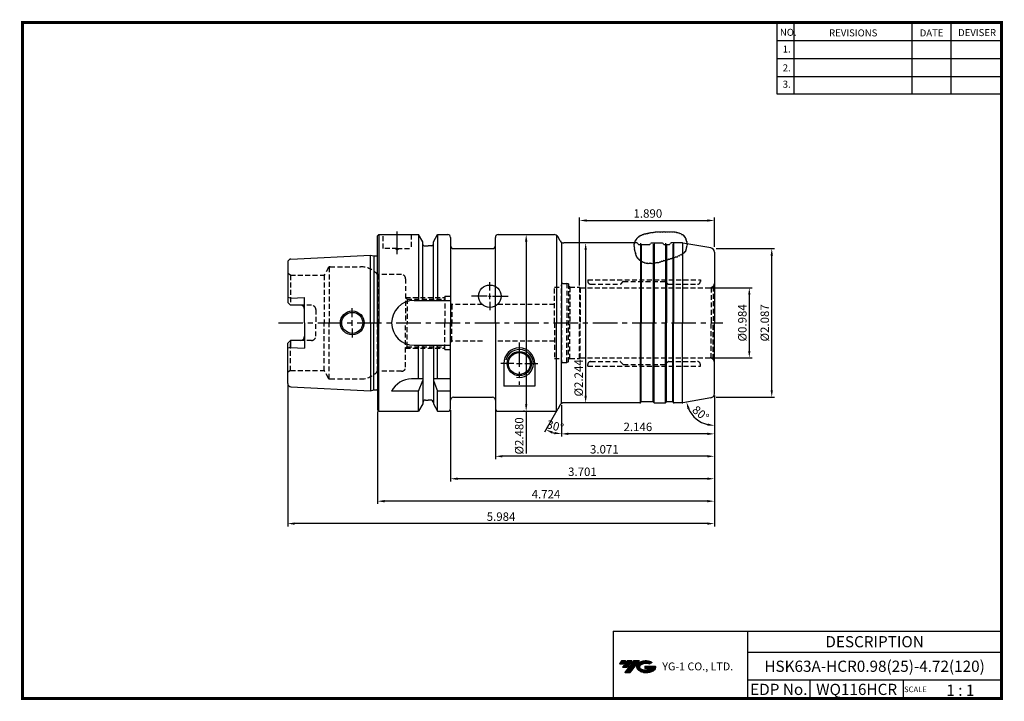
# Model space of a CAD drawing. Extents: x -1 to 350, y 0 to 243.
import ezdxf
from ezdxf.enums import TextEntityAlignment as Align

# ---------------------------------------------------------------- set-up
doc = ezdxf.new("R2010")
doc.units = 0
doc.header["$LTSCALE"] = 7
doc.header["$MEASUREMENT"] = 0
doc.linetypes.add('CENTER', pattern=[2, 1.25, -0.25, 0.25, -0.25])
doc.linetypes.add('HIDDEN', pattern=[0.375, 0.25, -0.125])
doc.layers.get('0').update_dxf_attribs({"linetype": 'CONTINUOUS'})
doc.layers.get('DEFPOINTS').update_dxf_attribs({"linetype": 'CONTINUOUS'})
for name, color, linetype in [('CT', 2, 'CENTER'), ('가는선', 1, 'CONTINUOUS'), ('히든선', 3, 'HIDDEN')]:
    doc.layers.add(name, color=color, linetype=linetype)
doc.styles.get("Standard").update_dxf_attribs({"font": 'ISOCP', "height": 3, "bigfont": 'WHGTXT.SHX'})
doc.dimstyles.new('ISO-25$0', dxfattribs={"dimtxt": 3, "dimasz": 2.5, "dimexe": 1.25, "dimexo": 0.625, "dimtad": 1, "dimlfac": 25.4, "dimdsep": 46, "dimtxsty": 'STANDARD', "dimcen": 2.5, "dimclrd": 2, "dimclre": 2, "dimclrt": 3, "dimadec": 0, "dimazin": 0, "dimtfac": 1, "dimtmove": 0, "dimatfit": 3, "dimfxl": 1, "dimtvp": 1, "dimtolj": 1, "dimtzin": 0, "dimarcsym": 0})
doc.dimstyles.new('ISO-25$2', dxfattribs={"dimtxt": 2.5, "dimasz": 2.5, "dimexe": 1.25, "dimexo": 0.625, "dimtad": 1, "dimtih": 1, "dimlfac": 25.4, "dimdsep": 46, "dimtxsty": 'STANDARD', "dimcen": 2.5, "dimclrd": 2, "dimclre": 2, "dimadec": 0, "dimazin": 0, "dimtfac": 1, "dimtmove": 0, "dimatfit": 3, "dimfxl": 1, "dimtvp": 1, "dimtolj": 1, "dimtzin": 0, "dimarcsym": 0})

# ---------------------------------------------------------------- blocks, each defined once
blk = doc.blocks.new('*D82')
at = {"color": 2, "linetype": 'Continuous', "lineweight": -2}
for p, q in [((247, 108.57), (247, 93.85)), ((192.5, 105.03), (192.5, 93.85)), ((244.5, 94.85), (195, 94.85))]:
    blk.add_line(p, q, dxfattribs=at)
at = {"color": 2, "linetype": 'Continuous'}
for points in [[(195, 95.27), (195, 94.43), (192.5, 94.85)], [(244.5, 95.27), (244.5, 94.43), (247, 94.85)]]:
    blk.add_solid(points, dxfattribs=at)
at = {"layer": 'DEFPOINTS', "color": 0, "linetype": 'Continuous'}
for p in [(247, 109.17), (192.5, 105.63), (192.5, 94.85)]:
    blk.add_point(p, dxfattribs=at)
at = {"color": 3, "linetype": 'Continuous', "insert": (219.75, 96.95), "char_height": 3, "attachment_point": 5}
blk.add_mtext('2.146', dxfattribs=at)
blk = doc.blocks.new('*D85')
at = {"color": 2, "linetype": 'Continuous', "lineweight": -2}
for p, q in [((247, 108.57), (247, 85.85)), ((169, 103.31), (169, 85.85)), ((244.5, 86.85), (171.5, 86.85))]:
    blk.add_line(p, q, dxfattribs=at)
at = {"color": 2, "linetype": 'Continuous'}
for points in [[(171.5, 87.27), (171.5, 86.43), (169, 86.85)], [(244.5, 87.27), (244.5, 86.43), (247, 86.85)]]:
    blk.add_solid(points, dxfattribs=at)
at = {"layer": 'DEFPOINTS', "color": 0, "linetype": 'Continuous'}
for p in [(247, 109.17), (169, 103.91), (169, 86.85)]:
    blk.add_point(p, dxfattribs=at)
at = {"color": 3, "linetype": 'Continuous', "insert": (207.79, 88.95), "char_height": 3, "attachment_point": 5}
blk.add_mtext('3.071', dxfattribs=at)
blk = doc.blocks.new('*D86')
at = {"color": 2, "linetype": 'Continuous', "lineweight": -2}
for p, q in [((247, 108.57), (247, 77.85)), ((153, 103.31), (153, 77.85)), ((244.5, 78.85), (155.5, 78.85))]:
    blk.add_line(p, q, dxfattribs=at)
at = {"color": 2, "linetype": 'Continuous'}
for points in [[(155.5, 79.27), (155.5, 78.43), (153, 78.85)], [(244.5, 79.27), (244.5, 78.43), (247, 78.85)]]:
    blk.add_solid(points, dxfattribs=at)
at = {"layer": 'DEFPOINTS', "color": 0, "linetype": 'Continuous'}
for p in [(247, 109.17), (153, 103.91), (153, 78.85)]:
    blk.add_point(p, dxfattribs=at)
at = {"color": 3, "linetype": 'Continuous', "insert": (200, 80.95), "char_height": 3, "attachment_point": 5}
blk.add_mtext('3.701', dxfattribs=at)
blk = doc.blocks.new('*D87')
at = {"color": 2, "linetype": 'Continuous', "lineweight": -2}
for p, q in [((247, 108.57), (247, 69.85)), ((127, 102.81), (127, 69.85)), ((244.5, 70.85), (129.5, 70.85))]:
    blk.add_line(p, q, dxfattribs=at)
at = {"color": 2, "linetype": 'Continuous'}
for points in [[(129.5, 71.27), (129.5, 70.43), (127, 70.85)], [(244.5, 71.27), (244.5, 70.43), (247, 70.85)]]:
    blk.add_solid(points, dxfattribs=at)
at = {"layer": 'DEFPOINTS', "color": 0, "linetype": 'Continuous'}
for p in [(247, 109.17), (127, 103.41), (127, 70.85)]:
    blk.add_point(p, dxfattribs=at)
at = {"color": 3, "linetype": 'Continuous', "insert": (187, 72.95), "char_height": 3, "attachment_point": 5}
blk.add_mtext('4.724', dxfattribs=at)
blk = doc.blocks.new('*D88')
at = {"color": 2, "linetype": 'Continuous', "lineweight": -2}
for p, q in [((95, 112.23), (95, 61.85)), ((247, 108.57), (247, 61.85)), ((244.5, 62.85), (97.5, 62.85))]:
    blk.add_line(p, q, dxfattribs=at)
at = {"color": 2, "linetype": 'Continuous'}
for points in [[(97.5, 63.27), (97.5, 62.43), (95, 62.85)], [(244.5, 63.27), (244.5, 62.43), (247, 62.85)]]:
    blk.add_solid(points, dxfattribs=at)
at = {"layer": 'DEFPOINTS', "color": 0, "linetype": 'Continuous'}
for p in [(95, 112.83), (247, 109.17), (95, 62.85)]:
    blk.add_point(p, dxfattribs=at)
at = {"color": 3, "linetype": 'Continuous', "insert": (171, 64.95), "char_height": 3, "attachment_point": 5}
blk.add_mtext('5.984', dxfattribs=at)
blk = doc.blocks.new('*D89')
at = {"color": 2, "linetype": 'ByBlock', "lineweight": -2}
for p, q in [((246.1, 146.91), (260.45, 146.91)), ((259.45, 144.41), (259.45, 124.41)), ((246.1, 121.91), (260.45, 121.91))]:
    blk.add_line(p, q, dxfattribs=at)
at = {"color": 2, "linetype": 'Continuous'}
for points in [[(259.03, 144.41), (259.86, 144.41), (259.45, 146.91)], [(259.03, 124.41), (259.86, 124.41), (259.45, 121.91)]]:
    blk.add_solid(points, dxfattribs=at)
at = {"layer": 'DEFPOINTS', "color": 0, "linetype": 'Continuous'}
for p in [(245.5, 146.91), (245.5, 121.91), (259.45, 121.91)]:
    blk.add_point(p, dxfattribs=at)
at = {"color": 3, "linetype": 'Continuous', "insert": (257.35, 134.41), "char_height": 3, "attachment_point": 5, "rotation": 90}
blk.add_mtext('%%c0.984', dxfattribs=at)
blk = doc.blocks.new('*D90')
at = {"color": 2, "linetype": 'ByBlock', "lineweight": -2}
for p, q in [((247.6, 160.91), (268.45, 160.91)), ((267.45, 110.41), (267.45, 158.41)), ((247.6, 107.91), (268.45, 107.91))]:
    blk.add_line(p, q, dxfattribs=at)
at = {"color": 2, "linetype": 'Continuous'}
for points in [[(267.03, 158.41), (267.86, 158.41), (267.45, 160.91)], [(267.03, 110.41), (267.86, 110.41), (267.45, 107.91)]]:
    blk.add_solid(points, dxfattribs=at)
at = {"layer": 'DEFPOINTS', "color": 0, "linetype": 'Continuous'}
for p in [(247, 160.91), (267.45, 160.91), (247, 107.91)]:
    blk.add_point(p, dxfattribs=at)
at = {"color": 3, "linetype": 'Continuous', "insert": (265.35, 134.41), "char_height": 3, "attachment_point": 5, "rotation": 90}
blk.add_mtext('%%c2.087', dxfattribs=at)
blk = doc.blocks.new('*D93')
at = {"color": 2, "linetype": 'ByBlock', "lineweight": -2}
for p, q in [((202.35, 162.91), (200.14, 162.91)), ((201.14, 160.41), (201.14, 108.41)), ((202.35, 105.91), (200.14, 105.91))]:
    blk.add_line(p, q, dxfattribs=at)
at = {"color": 2, "linetype": 'Continuous'}
for points in [[(200.73, 160.41), (201.56, 160.41), (201.14, 162.91)], [(200.73, 108.41), (201.56, 108.41), (201.14, 105.91)]]:
    blk.add_solid(points, dxfattribs=at)
at = {"layer": 'DEFPOINTS', "color": 0, "linetype": 'Continuous'}
for p in [(202.95, 162.91), (201.14, 105.91), (202.95, 105.91)]:
    blk.add_point(p, dxfattribs=at)
at = {"color": 3, "linetype": 'Continuous', "insert": (199.04, 114.8), "char_height": 3, "attachment_point": 5, "rotation": 90}
blk.add_mtext('%%c2.244', dxfattribs=at)
blk = doc.blocks.new('*D94')
at = {"color": 2, "linetype": 'ByBlock', "lineweight": -2}
for p, q in [((180.55, 165.91), (180.95, 165.91)), ((179.95, 163.41), (179.95, 105.41)), ((179.35, 102.91), (178.95, 102.91)), ((179.95, 102.91), (179.95, 87.8))]:
    blk.add_line(p, q, dxfattribs=at)
at = {"color": 2, "linetype": 'Continuous'}
for points in [[(179.54, 163.41), (180.37, 163.41), (179.95, 165.91)], [(179.54, 105.41), (180.37, 105.41), (179.95, 102.91)]]:
    blk.add_solid(points, dxfattribs=at)
at = {"layer": 'DEFPOINTS', "color": 0, "linetype": 'Continuous'}
for p in [(179.95, 165.91), (179.95, 102.91), (179.95, 102.91)]:
    blk.add_point(p, dxfattribs=at)
at = {"color": 3, "linetype": 'Continuous', "insert": (177.85, 94.11), "char_height": 3, "attachment_point": 5, "rotation": 90}
blk.add_mtext('%%c2.480', dxfattribs=at)
blk = doc.blocks.new('*D95')
at = {"color": 2, "linetype": 'Continuous', "lineweight": -2}
for p, q in [((199, 147.76), (199, 171.92)), ((247, 161.51), (247, 171.92)), ((201.5, 170.92), (244.5, 170.92))]:
    blk.add_line(p, q, dxfattribs=at)
at = {"color": 2, "linetype": 'Continuous'}
for points in [[(201.5, 171.33), (201.5, 170.5), (199, 170.92)], [(244.5, 171.33), (244.5, 170.5), (247, 170.92)]]:
    blk.add_solid(points, dxfattribs=at)
at = {"layer": 'DEFPOINTS', "color": 0, "linetype": 'Continuous'}
for p in [(247, 170.92), (247, 160.91), (199, 147.16)]:
    blk.add_point(p, dxfattribs=at)
at = {"color": 3, "linetype": 'Continuous', "insert": (223.3, 173.02), "char_height": 3, "attachment_point": 5}
blk.add_mtext('1.890', dxfattribs=at)
blk = doc.blocks.new('*D96')
at = {"color": 2, "linetype": 'Continuous', "lineweight": -2}
blk.add_line((247, 107.31), (247, 96.84), dxfattribs=at)
blk.add_arc((247, 107.91), 10.07, 204.2604, 255.7396, dxfattribs=at)
at = {"color": 2, "linetype": 'Continuous'}
for points in [[(237.42, 103.65), (238.22, 103.89), (237.08, 106.16)], [(244.57, 98.56), (244.47, 97.73), (247, 97.84)]]:
    blk.add_solid(points, dxfattribs=at)
at = {"layer": 'DEFPOINTS', "color": 0, "linetype": 'Continuous'}
for p in [(247, 134.41), (235.79, 105.93), (247, 107.91), (247, 107.91), (238.92, 101.89)]:
    blk.add_point(p, dxfattribs=at)
at = {"color": 3, "linetype": 'Continuous', "insert": (241.88, 101.8), "char_height": 3, "attachment_point": 5, "rotation": 320}
blk.add_mtext('80°', dxfattribs=at)
blk = doc.blocks.new('*D97')
at = {"color": 2, "linetype": 'Continuous', "lineweight": -2}
for p, q in [((190.9, 103.14), (186.47, 95.47)), ((192.5, 105.03), (192.5, 93.85))]:
    blk.add_line(p, q, dxfattribs=at)
blk.add_arc((192.5, 105.91), 11.06, 252.9825, 257.0175, dxfattribs=at)
at = {"color": 2, "linetype": 'Continuous'}
for points in [[(189.1, 94.95), (189.43, 95.72), (186.97, 96.33)], [(190.07, 95.55), (189.97, 94.72), (192.5, 94.85)]]:
    blk.add_solid(points, dxfattribs=at)
at = {"layer": 'DEFPOINTS', "color": 0, "linetype": 'Continuous'}
for p in [(192.5, 134.41), (192.5, 105.63), (191.2, 103.66), (192.07, 105.16), (188.72, 95.52)]:
    blk.add_point(p, dxfattribs=at)
at = {"color": 3, "linetype": 'Continuous', "insert": (190.18, 97.26), "char_height": 3, "attachment_point": 5, "rotation": 345}
blk.add_mtext('30°', dxfattribs=at)

msp = doc.modelspace()

# ---------------------------------------------------------------- hatches: boundary and pattern name
at = {"ltscale": 1.5}
h = msp.add_hatch(dxfattribs=at)
h.set_pattern_fill('ANSI31', color=1, scale=0.004786, style=0)
h.set_pattern_definition([(45, (54.557584, 10.561289), (-0.0107456666, 0.0107456666), [])])
h.paths.add_polyline_path([(219.8732, 13.0143, 0.51336814), (219.9958, 10.4892, 0.29498795), (225.4032, 10.4892, 0.30496754), (226.0874, 12.0849), (222.2209, 12.0849), (222.2209, 11.1276), (224.5875, 11.1276, -0.03709483), (224.4806, 11.0646, -0.23334536), (220.9184, 11.0646, -0.59436328), (220.8599, 12.5349, -0.22306422), (223.8961, 12.8368), (224.8534, 13.4569, 0.2995616)])
h.paths.add_polyline_path([(215.0414, 9.6917), (216.9559, 9.6917), (220.3063, 13.9994), (218.3918, 13.9994)])
h.paths.add_polyline_path([(217.7696, 13.9994), (216.1422, 13.9994), (214.2809, 11.6062), (215.9082, 11.6062)])
h.paths.add_polyline_path([(215.52, 13.9994), (214.0841, 13.9994), (213.1534, 12.8028), (214.5893, 12.8028)])

# ---------------------------------------------------------------- linework, layer by layer
at = {"color": 2}
for p, q in [((269.3, 241.5), (269.3, 216.1239)), ((275.3, 241.5), (275.3, 216.1239)), ((317.3, 241.5), (317.3, 216.1239)), ((331.3, 241.5), (331.3, 216.1239)), ((210.9403, 24.5), (210.9403, 0.5)), ((210.9403, 24.5), (349.3, 24.5)), ((258.8597, 24.5), (258.8597, 0.5)), ((349.3, 24.5), (349.3, 0.5)), ((258.8597, 17), (349.3, 17)), ((349.3, 7), (258.8597, 7)), ((281.0644, 7), (281.0644, 0.5)), ((314.3, 7), (314.3, 0.5))]:
    msp.add_line(p, q, dxfattribs=at)
at = {"color": 2, "linetype": 'Continuous'}
for p, q in [((269.3, 235.1), (349.3, 235.1)), ((269.3, 228.7), (349.3, 228.7)), ((269.3, 222.3), (349.3, 222.3)), ((269.3, 216.1239), (349.3, 216.1239)), ((134.002, 158.8565), (134.002, 167.0317)), ((167.002, 145.907), (167.002, 148.907)), ((166.002, 143.907), (160.502, 143.907)), ((166.502, 143.907), (167.502, 143.907)), ((167.002, 142.907), (167.002, 144.907)), ((168.002, 143.907), (173.502, 143.907)), ((167.002, 141.907), (167.002, 138.907)), ((118.002, 136.407), (118.002, 139.657)), ((118.002, 133.407), (118.002, 135.407)), ((118.002, 132.407), (118.002, 129.157)), ((175.502, 119.907), (170.952, 119.907)), ((176.502, 119.907), (178.502, 119.907)), ((179.502, 119.907), (184.052, 119.907))]:
    msp.add_line(p, q, dxfattribs=at)
at = {"linetype": 'Continuous'}
for p, q in [((127.002, 165.407), (127.502, 165.907)), ((127.002, 158.4497), (127.002, 165.407)), ((127.002, 134.407), (127.002, 165.407)), ((127.502, 165.907), (141.6245, 165.907)), ((143.127, 163.3046), (141.6245, 165.907)), ((141.6245, 165.907), (141.6245, 142.407)), ((146.877, 163.3046), (148.3795, 165.907)), ((148.3795, 165.907), (148.3795, 142.407)), ((153.002, 164.907), (153.002, 161.907)), ((153.002, 164.907), (153.002, 134.407)), ((169.002, 161.907), (169.002, 164.907)), ((169.002, 134.407), (169.002, 164.907)), ((190.7699, 165.6317), (190.7699, 134.407)), ((192.069, 163.657), (191.2029, 165.157)), ((143.127, 162.407), (143.127, 163.3046)), ((143.127, 142.407), (143.127, 162.407)), ((143.627, 161.907), (145.002, 161.907)), ((146.377, 161.907), (145.002, 161.907)), ((146.877, 162.407), (146.877, 163.3046)), ((146.877, 142.407), (146.877, 162.407)), ((192.502, 163.1822), (192.502, 134.407)), ((220.002, 162.407), (224.002, 162.407)), ((220.6243, 162.8534), (220.6243, 134.407)), ((220.9594, 162.4338), (220.9594, 134.407)), ((225.1594, 162.4338), (225.1594, 134.407)), ((225.4945, 162.8534), (225.4945, 134.407)), ((229.002, 162.407), (231.002, 162.407)), ((229.6243, 162.8534), (229.6243, 134.407)), ((229.9594, 162.4338), (229.9594, 134.407)), ((232.1594, 162.4338), (232.1594, 134.407)), ((232.4945, 162.8534), (232.4945, 134.407)), ((235.6594, 162.9012), (235.6594, 134.407)), ((245.7624, 161.1255), (235.7886, 162.8842)), ((96.142, 157.179), (124.502, 158.597)), ((124.502, 134.407), (124.502, 158.597)), ((154.002, 160.907), (168.002, 160.907)), ((247.002, 159.6483), (247.002, 134.407)), ((95.002, 155.9805), (95.002, 141.677)), ((96.002, 143.2069), (95.002, 143.4749)), ((95.002, 141.677), (96.002, 140.677)), ((96.002, 143.2069), (101.002, 143.4569)), ((99.502, 140.677), (96.002, 140.677)), ((101.002, 134.407), (101.002, 143.4569)), ((140.002, 142.407), (153.002, 142.407)), ((101.002, 134.407), (101.002, 125.357)), ((124.502, 134.407), (124.502, 110.217)), ((127.002, 134.407), (127.002, 103.407)), ((153.002, 103.907), (153.002, 134.407)), ((169.002, 134.407), (169.002, 103.907)), ((190.7699, 103.1822), (190.7699, 134.407)), ((192.502, 105.6317), (192.502, 134.407)), ((220.6243, 105.9605), (220.6243, 134.407)), ((220.9594, 106.3802), (220.9594, 134.407)), ((225.1594, 106.3802), (225.1594, 134.407)), ((225.4945, 105.9605), (225.4945, 134.407)), ((229.6243, 105.9605), (229.6243, 134.407)), ((229.9594, 106.3802), (229.9594, 134.407)), ((232.1594, 106.3802), (232.1594, 134.407)), ((232.4945, 105.9605), (232.4945, 134.407)), ((235.6594, 105.9127), (235.6594, 134.407)), ((247.002, 109.1656), (247.002, 134.407)), ((95.002, 127.137), (96.002, 128.137)), ((95.002, 112.8335), (95.002, 127.137)), ((96.002, 128.137), (96.002, 125.607)), ((99.502, 128.137), (96.002, 128.137)), ((140.002, 126.407), (153.002, 126.407)), ((141.6245, 114.407), (141.6245, 126.407)), ((143.127, 126.407), (143.127, 114.407)), ((146.877, 126.407), (146.877, 114.407)), ((148.3795, 114.407), (148.3795, 126.407)), ((96.002, 125.607), (95.002, 125.339)), ((96.002, 125.607), (101.002, 125.357)), ((171.952, 119.907), (171.952, 111.8277)), ((183.052, 119.907), (183.052, 111.8277)), ((143.127, 114.407), (139.1137, 114.407)), ((141.6245, 110.0708), (143.127, 113.907)), ((143.127, 114.407), (143.127, 105.5094)), ((153.002, 114.407), (146.877, 114.407)), ((146.877, 114.407), (146.877, 105.5094)), ((146.877, 113.907), (148.3795, 110.0708)), ((96.142, 111.635), (124.502, 110.217)), ((141.6245, 110.0708), (132.002, 110.0708)), ((141.6245, 102.907), (141.6245, 110.0708)), ((148.3795, 102.907), (148.3795, 110.0708)), ((153.002, 110.0708), (148.3795, 110.0708)), ((183.052, 111.8277), (171.952, 111.8277)), ((143.127, 105.5094), (141.6245, 102.907)), ((144.127, 106.907), (145.002, 106.907)), ((145.877, 106.907), (145.002, 106.907)), ((146.877, 105.5094), (148.3795, 102.907)), ((154.002, 107.907), (168.002, 107.907)), ((221.0594, 106.407), (225.0594, 106.407)), ((230.0594, 106.407), (232.0594, 106.407)), ((245.7624, 107.6884), (235.7886, 105.9297)), ((127.502, 102.907), (127.002, 103.407)), ((127.502, 102.907), (141.6245, 102.907)), ((192.069, 105.157), (191.2029, 103.657))]:
    msp.add_line(p, q, dxfattribs=at)
at = {"color": 7, "linetype": 'Continuous'}
for p, q in [((127.502, 165.907), (127.502, 134.407)), ((219.8288, 162.507), (219.7133, 162.707)), ((224.1752, 162.507), (224.2906, 162.707)), ((224.6371, 162.907), (228.3669, 162.907)), ((228.8288, 162.507), (228.7133, 162.707)), ((231.1752, 162.507), (231.2906, 162.707)), ((124.502, 158.597), (125.6216, 158.297)), ((125.6216, 158.297), (126.602, 158.297)), ((125.6216, 158.297), (125.6216, 134.407)), ((125.6216, 110.517), (125.6216, 134.407)), ((127.502, 102.907), (127.502, 134.407)), ((124.502, 110.217), (125.6216, 110.517)), ((125.6216, 110.517), (126.602, 110.517)), ((220.8862, 106.307), (220.7707, 106.107)), ((225.2326, 106.307), (225.3481, 106.107)), ((225.6945, 105.907), (229.4243, 105.907)), ((229.8862, 106.307), (229.7707, 106.107)), ((232.2326, 106.307), (232.3481, 106.107))]:
    msp.add_line(p, q, dxfattribs=at)
for p, q in [((148.3795, 165.907), (152.002, 165.907)), ((170.002, 165.907), (189.9039, 165.907)), ((148.3795, 102.907), (152.002, 102.907)), ((170.002, 102.907), (189.9039, 102.907))]:
    msp.add_line(p, q)
at = {"color": 2, "linetype": 'CENTER'}
for p, q in [((91.6829, 134.407), (250.002, 134.407)), ((177.502, 127.457), (177.502, 112.357))]:
    msp.add_line(p, q, dxfattribs=at)
at = {"const_width": 1}
for points in [[(349.3, 0.5), (349.3, 242)], [(0, 241.5), (349.785, 241.5)], [(0.5, 241), (0.5, 0)], [(0, 0.5), (349.8, 0.5)]]:
    msp.add_lwpolyline(points, dxfattribs=at)
at = {"linetype": 'Continuous'}
msp.add_lwpolyline([(236.6785, 160.1874, -0.52056705), (236.403, 159.6828, -0.52056705), (236.403, 159.6828, -0.52056705), (235.9898, 159.3157, -0.52056705), (235.9898, 159.3157, -0.52056705), (235.4848, 158.9946, -0.52056705), (235.4848, 158.9946, -0.52056705), (234.842, 158.6275, -0.52056705), (234.842, 158.6275, -0.52056705), (234.1075, 158.3064, -0.52056705), (234.1075, 158.3064, -0.52056705), (233.2351, 157.9393, -0.52056705), (233.2351, 157.9393, -0.52056705), (232.6383, 157.7099, -0.52056705), (232.6383, 157.7099, -0.52056705), (231.9955, 157.5264, -0.52056705), (231.9955, 157.5264, -0.52056705), (231.3068, 157.297, -0.52056705), (231.3068, 157.297, -0.52056705), (230.5263, 157.1135, -0.52056705), (230.5263, 157.1135, -0.52056705), (229.7918, 156.8841, -0.52056705), (229.7918, 156.8841, -0.52056705), (228.9194, 156.6547, -0.52056705), (228.9194, 156.6547, -0.52056705), (228.093, 156.4253, -0.52056705), (228.093, 156.4253, -0.52056705), (227.4043, 156.15, -0.52056705), (227.4043, 156.15, -0.52056705), (226.6698, 155.9665, -0.52056705), (226.6698, 155.9665, -0.52056705), (226.1188, 155.8747, -0.52056705), (226.1188, 155.8747, -0.52056705), (225.2006, 155.7371, -0.52056705), (225.2006, 155.7371, -0.52056705), (224.4201, 155.6912, -0.52056705), (224.4201, 155.6912, -0.52056705), (223.8232, 155.6912, -0.52056705), (223.8232, 155.6912, -0.52056705), (223.0886, 155.6912, -0.52056705), (223.0886, 155.6912, -0.52056705), (222.5836, 155.783, -0.52056705), (222.5836, 155.783, -0.52056705), (222.0327, 155.9665, -0.52056705), (222.0327, 155.9665, -0.52056705), (221.4358, 156.2418, -0.52056705), (221.4358, 156.2418, -0.52056705), (220.839, 156.6088, -0.52056705), (220.839, 156.6088, -0.52056705), (220.3339, 156.9758, -0.52056705), (220.3339, 156.9758, -0.52056705), (219.8289, 157.4346, -0.52056705), (219.8289, 157.4346, -0.52056705), (219.5075, 157.8934, -0.52056705), (219.5075, 157.8934, -0.52056705), (219.2321, 158.3522, -0.52056705), (219.2321, 158.3522, -0.52056705), (219.0943, 158.9028, -0.52056705), (219.0943, 158.9028, -0.52056705), (219.0025, 159.4075, -0.52056705), (219.0025, 159.4075, -0.52056705), (218.8188, 159.958, -0.52056705), (218.8188, 159.958, -0.52056705), (218.6811, 160.5086, -0.52056705), (218.6811, 160.5086, -0.52056705), (218.6352, 161.0592, -0.52056705), (218.6352, 161.0592, -0.52056705), (218.5893, 161.5638, -0.52056705), (218.5893, 161.5638, -0.52056705), (218.5893, 162.1144, -0.52056705), (218.5893, 162.1144, -0.52056705), (218.5893, 162.665, -0.52056705), (218.5893, 162.665, -0.52056705), (218.7729, 163.3073, -0.52056705), (218.7729, 163.3073, -0.52056705), (219.0943, 163.812, -0.52056705), (219.0943, 163.812, -0.52056705), (219.3698, 164.2708, -0.52056705), (219.3698, 164.2708, -0.52056705), (219.783, 164.6837, -0.52056705), (219.783, 164.6837, -0.52056705), (220.1503, 165.1425, -0.52056705), (220.1503, 165.1425, -0.52056705), (220.6553, 165.4636, -0.52056705), (220.6553, 165.4636, -0.52056705), (221.2063, 165.6471, -0.52056705), (221.2063, 165.6471, -0.52056705), (221.7572, 165.8765, -0.52056705), (221.7572, 165.8765, -0.52056705), (222.3081, 166.0601, -0.52056705), (222.3081, 166.0601, -0.52056705), (223.0427, 166.1977, -0.52056705), (223.0427, 166.1977, -0.52056705), (223.5478, 166.3353, -0.52056705), (223.5478, 166.3353, -0.52056705), (224.0987, 166.3812, -0.52056705), (224.0987, 166.3812, -0.52056705), (224.6496, 166.5189, -0.52056705), (224.6496, 166.5189, -0.52056705), (225.2006, 166.5647, -0.52056705), (225.2006, 166.5647, -0.52056705), (225.7974, 166.6565, -0.52056705), (225.7974, 166.6565, -0.52056705), (226.3943, 166.7483, -0.52056705), (226.3943, 166.7483, -0.52056705), (226.9911, 166.7483, -0.52056705), (226.9911, 166.7483, -0.52056705), (227.6339, 166.7483, -0.52056705), (227.6339, 166.7483, -0.52056705), (228.1848, 166.7483, -0.52056705), (228.1848, 166.7483, -0.52056705), (228.6899, 166.7483, -0.52056705), (228.6899, 166.7483, -0.52056705), (229.4245, 166.7483, -0.52056705), (229.4245, 166.7483, -0.52056705), (230.0213, 166.7483, -0.52056705), (230.0213, 166.7483, -0.52056705), (230.6182, 166.7483, -0.52056705), (230.6182, 166.7483, -0.52056705), (231.3068, 166.7483, -0.52056705), (231.3068, 166.7483, -0.52056705), (231.8578, 166.7483, -0.52056705), (231.8578, 166.7483, -0.52056705), (232.3628, 166.7483, -0.52056705), (232.3628, 166.7483, -0.52056705), (232.9137, 166.7024, -0.52056705), (232.9137, 166.7024, -0.52056705), (233.5565, 166.6106, -0.52056705), (233.5565, 166.6106, -0.52056705), (234.1993, 166.3812, -0.52056705), (234.1993, 166.3812, -0.52056705), (234.7961, 166.1977, -0.52056705), (234.7961, 166.1977, -0.52056705), (235.3012, 165.9224, -0.52056705), (235.3012, 165.9224, -0.52056705), (235.898, 165.6013, -0.52056705), (235.898, 165.6013, -0.52056705), (236.2653, 165.1425, -0.52056705), (236.2653, 165.1425, -0.52056705), (236.5867, 164.6837, -0.52056705), (236.5867, 164.6837, -0.52056705), (236.7703, 164.179, -0.52056705), (236.7703, 164.179, -0.52056705), (236.9081, 163.6743, -0.52056705), (236.9081, 163.6743, -0.52056705), (237.0917, 163.1696, -0.52056705), (237.0917, 163.1696, -0.52056705), (237.1376, 162.665, -0.52056705), (237.1376, 162.665, -0.52056705), (237.1835, 162.1603, -0.52056705), (237.1835, 162.1603, -0.52056705), (237.0458, 161.6556, -0.52056705), (237.0458, 161.6556, -0.52056705), (236.9081, 161.1509, -0.52056705), (236.9081, 161.1509, -0.52056705), (236.8162, 160.6462, -0.52056705), (236.8162, 160.6462, -0.52056705)], format="xyb", close=True, dxfattribs=at)
for centre, radius in [((167.002, 143.907), 4), ((118.002, 134.407), 4.25), ((118.002, 134.407), 3.75), ((177.502, 119.907), 4.3), ((177.502, 119.907), 3.9)]:
    msp.add_circle(centre, radius, dxfattribs=at)
for centre, radius, start, end in [((152.002, 164.907), 1, 0, 90), ((170.002, 164.907), 1, 90, 180), ((189.9039, 164.407), 1.5, 30, 90), ((143.627, 162.407), 0.5, 180, 270), ((146.377, 162.407), 0.5, 270, 0), ((154.002, 161.907), 1, 180, 270), ((168.002, 161.907), 1, 270, 360), ((193.368, 164.407), 1.5, 210, 270), ((231.6371, 162.507), 0.4, 90, 150), ((235.5282, 161.407), 1.5, 80, 90), ((245.502, 159.6483), 1.5, 0, 80), ((96.202, 155.9805), 1.2, 92.862405, 180), ((99.502, 139.177), 1.5, 0, 90), ((140.002, 134.407), 8, 90, 180), ((140.002, 134.407), 8, 180, 270), ((99.502, 129.637), 1.5, 270, 0), ((177.502, 119.907), 5.55, 0, 180), ((96.202, 112.8335), 1.2, 180, 267.137595), ((139.1137, 106.407), 8, 90, 152.743381), ((245.502, 109.1656), 1.5, 280, 0), ((144.127, 105.907), 1, 90, 180), ((145.877, 105.907), 1, 0, 90), ((154.002, 106.907), 1, 90, 180), ((168.002, 106.907), 1, 0, 90), ((193.368, 104.407), 1.5, 90, 150), ((232.6945, 106.307), 0.4, 210, 270), ((235.5282, 107.407), 1.5, 270, 280), ((152.002, 103.907), 1, 270, 360), ((170.002, 103.907), 1, 180, 270), ((189.9039, 104.407), 1.5, 270, 330)]:
    msp.add_arc(centre, radius, start, end, dxfattribs=at)
at = {"color": 7, "linetype": 'Continuous'}
for centre, radius, start, end in [((219.3669, 162.507), 0.4, 30, 90), ((220.002, 162.607), 0.2, 210, 270), ((224.002, 162.607), 0.2, 270, 330), ((224.6371, 162.507), 0.4, 90, 150), ((228.3669, 162.507), 0.4, 30, 90), ((229.002, 162.607), 0.2, 210, 270), ((231.002, 162.607), 0.2, 270, 330), ((126.602, 158.897), 0.6, 270, 311.810315), ((126.602, 109.917), 0.6, 48.189685, 90), ((220.4243, 106.307), 0.4, 270, 330), ((221.0594, 106.207), 0.2, 90, 150), ((225.0594, 106.207), 0.2, 30, 90), ((225.6945, 106.307), 0.4, 210, 270), ((229.4243, 106.307), 0.4, 270, 330), ((230.0594, 106.207), 0.2, 90, 150), ((232.0594, 106.207), 0.2, 30, 90)]:
    msp.add_arc(centre, radius, start, end, dxfattribs=at)
at = {"color": 2, "linetype": 'Continuous'}
msp.add_arc((177.502, 119.907), 5, 258.510786, 165.4882, dxfattribs=at)
at = {"layer": 'CT', "color": 0, "linetype": 'ByBlock'}
for p, q in [((219.3669, 162.907), (193.368, 162.907)), ((235.5282, 162.907), (231.6371, 162.907)), ((220.4243, 105.907), (193.368, 105.907)), ((235.5282, 105.907), (232.6945, 105.907))]:
    msp.add_line(p, q, dxfattribs=at)
at = {"layer": '히든선', "linetype": 'HIDDEN'}
for p, q in [((128.9734, 160.907), (128.9734, 165.907)), ((138.9734, 165.907), (138.9734, 160.907)), ((133.9734, 160.907), (128.9734, 160.907)), ((133.9734, 160.407), (133.1073, 160.907)), ((133.9734, 160.907), (138.9734, 160.907)), ((133.9734, 160.407), (134.8394, 160.907)), ((110.0844, 154.407), (120.9656, 154.407)), ((96.002, 151.407), (95.002, 151.9843)), ((96.002, 151.407), (96.002, 140.677)), ((96.002, 151.407), (108.0059, 151.407)), ((109.5648, 154.107), (108.0059, 151.407)), ((108.0059, 151.407), (108.0059, 134.407)), ((109.738, 154.2969), (109.738, 134.407)), ((135.502, 151.657), (127.002, 151.657)), ((127.002, 151.657), (127.002, 134.407)), ((137.002, 150.157), (137.002, 134.407)), ((192.502, 134.407), (192.502, 148.007)), ((193.002, 148.507), (194.3824, 148.507)), ((194.3824, 148.507), (194.3824, 134.407)), ((195.002, 148.3409), (194.3824, 148.507)), ((195.002, 148.3409), (195.002, 134.407)), ((195.502, 147.157), (195.002, 147.4456)), ((201.9191, 149.807), (242.002, 149.807)), ((201.9191, 149.807), (201.9191, 149.207)), ((202.9191, 148.207), (213.4191, 148.207)), ((214.4434, 149.1484), (213.5605, 148.2655)), ((214.5848, 149.207), (229.3363, 149.207)), ((229.6191, 149.0898), (230.3848, 148.3241)), ((230.6677, 148.207), (241.002, 148.207)), ((242.002, 149.807), (242.002, 149.207)), ((246.5626, 147.3463), (245.8902, 146.9581)), ((246.5626, 147.3463), (246.5626, 134.407)), ((151.002, 143.907), (151.002, 134.407)), ((151.002, 143.907), (153.002, 143.907)), ((153.002, 143.907), (153.002, 134.407)), ((190.002, 134.407), (190.002, 147.157)), ((190.002, 147.157), (192.502, 147.157)), ((195.502, 147.157), (199.002, 147.157)), ((195.502, 147.157), (195.502, 134.407)), ((199.002, 147.157), (199.1463, 146.907)), ((199.002, 147.157), (199.002, 134.407)), ((199.1463, 146.907), (245.502, 146.907)), ((199.1463, 146.907), (199.1463, 134.407)), ((245.8902, 146.9581), (245.8902, 134.407)), ((95.002, 141.677), (96.002, 140.677)), ((103.502, 140.677), (96.002, 140.677)), ((137.002, 143.407), (151.002, 143.407)), ((137.502, 142.907), (137.002, 143.407)), ((137.502, 142.907), (151.002, 142.907)), ((137.502, 142.907), (137.502, 134.407)), ((153.002, 141.407), (153.502, 140.907)), ((164.3562, 140.907), (153.502, 140.907)), ((153.502, 140.907), (153.502, 134.407)), ((190.002, 140.907), (169.6477, 140.907)), ((105.002, 139.177), (105.002, 134.407)), ((105.002, 129.637), (105.002, 134.407)), ((108.0059, 117.407), (108.0059, 134.407)), ((109.738, 114.5171), (109.738, 134.407)), ((127.002, 117.157), (127.002, 134.407)), ((137.002, 118.657), (137.002, 134.407)), ((137.502, 125.907), (137.502, 134.407)), ((151.002, 124.907), (151.002, 134.407)), ((153.002, 124.907), (153.002, 134.407)), ((153.502, 127.907), (153.502, 134.407)), ((190.002, 134.407), (190.002, 121.657)), ((192.502, 134.407), (192.502, 120.807)), ((194.3824, 120.307), (194.3824, 134.407)), ((195.002, 120.473), (195.002, 134.407)), ((195.502, 121.657), (195.502, 134.407)), ((199.002, 121.657), (199.002, 134.407)), ((199.1463, 121.907), (199.1463, 134.407)), ((245.8902, 121.8558), (245.8902, 134.407)), ((246.5626, 121.4676), (246.5626, 134.407)), ((95.002, 127.137), (96.002, 128.137)), ((96.002, 117.407), (96.002, 128.137)), ((103.502, 128.137), (96.002, 128.137)), ((153.002, 127.407), (153.502, 127.907)), ((164.3562, 127.907), (153.502, 127.907)), ((190.002, 127.907), (169.6477, 127.907)), ((137.502, 125.907), (137.002, 125.407)), ((137.002, 125.407), (151.002, 125.407)), ((137.502, 125.907), (151.002, 125.907)), ((151.002, 124.907), (153.002, 124.907)), ((190.002, 121.657), (192.502, 121.657)), ((193.002, 120.307), (194.3824, 120.307)), ((195.002, 120.473), (194.3824, 120.307)), ((195.502, 121.657), (195.002, 121.3683)), ((195.502, 121.657), (199.002, 121.657)), ((199.002, 121.657), (199.1463, 121.907)), ((199.1463, 121.907), (245.502, 121.907)), ((201.9191, 119.007), (201.9191, 119.607)), ((202.9191, 120.607), (213.4191, 120.607)), ((214.4434, 119.6655), (213.5605, 120.5484)), ((214.5848, 119.607), (229.3363, 119.607)), ((229.6191, 119.7241), (230.3848, 120.4898)), ((230.6677, 120.607), (241.002, 120.607)), ((242.002, 119.007), (242.002, 119.607)), ((246.5626, 121.4676), (245.8902, 121.8558)), ((96.002, 117.407), (95.002, 116.8296)), ((96.002, 117.407), (108.0059, 117.407)), ((109.5648, 114.707), (108.0059, 117.407)), ((135.502, 117.157), (127.002, 117.157)), ((201.9191, 119.007), (242.002, 119.007)), ((110.0844, 114.407), (120.9656, 114.407))]:
    msp.add_line(p, q, dxfattribs=at)
for centre, radius, start, end in [((110.0844, 153.807), 0.6, 90, 150), ((120.9656, 146.407), 8, 41.0145, 90), ((135.502, 150.157), 1.5, 0, 90), ((193.002, 148.007), 0.5, 90, 180), ((202.9191, 149.207), 1, 180, 270), ((213.4191, 148.407), 0.2, 270, 315), ((214.5848, 149.007), 0.2, 90, 135), ((229.3363, 148.807), 0.4, 45, 90), ((230.6677, 148.607), 0.4, 225, 270), ((241.002, 149.207), 1, 270, 0), ((245.502, 148.407), 1.5, 315, 0), ((245.502, 148.407), 1.5, 270, 285), ((103.502, 139.177), 1.5, 0, 90), ((103.502, 129.637), 1.5, 270, 0), ((193.002, 120.807), 0.5, 180, 270), ((202.9191, 119.607), 1, 90, 180), ((213.4191, 120.407), 0.2, 45, 90), ((214.5848, 119.807), 0.2, 225, 270), ((229.3363, 120.007), 0.4, 270, 315), ((230.6677, 120.207), 0.4, 90, 135), ((241.002, 119.607), 1, 0, 90), ((245.502, 120.407), 1.5, 75, 90), ((245.502, 120.407), 1.5, 0, 45), ((120.9656, 122.407), 8, 270, 318.9855), ((135.502, 118.657), 1.5, 270, 0), ((110.0844, 115.007), 0.6, 210, 270)]:
    msp.add_arc(centre, radius, start, end, dxfattribs=at)
for p in [(108.0059, 151.407), (109.5648, 154.107), (109.738, 154.2969), (108.0059, 117.407), (109.5648, 114.707), (109.738, 114.5171)]:
    msp.add_point(p, dxfattribs=at)

# ---------------------------------------------------------------- texts
at = {"color": 7}
for s, height, p in [('NO.', 2.5, (270.347, 236.7501)), ('REVISIONS', 2.5, (287.8764, 236.5402)), ('DATE', 2.5, (320.1494, 236.5402)), ('DEVISER', 2.5, (333.8388, 236.6452)), ('1.', 2.5, (271.3605, 230.7949)), ('2.', 2.5, (271.3605, 224.0856)), ('3.', 2.5, (271.3605, 218.2401)), ('SCALE', 2, (314.5753, 2.77)), ('1 : 1', 4, (329.6368, 1.452))]:
    msp.add_text(s, height=height, dxfattribs=at).set_placement(p)
at = {"color": 7, "linetype": 'Continuous'}
msp.add_text('DESCRIPTION', height=4, dxfattribs=at).set_placement((304.0798, 20.75), align=Align.MIDDLE_CENTER)
at = {"color": 3, "linetype": 'Continuous'}
msp.add_text('HSK63A-HCR0.98(25)-4.72(120)', height=4, dxfattribs=at).set_placement((304.0798, 12), align=Align.MIDDLE_CENTER)
at = {"color": 7}
for s, p in [('EDP No.', (269.9621, 3.75)), ('WQ116HCR', (297.6822, 3.75))]:
    msp.add_text(s, height=4, dxfattribs=at).set_placement(p, align=Align.MIDDLE_CENTER)
at = {"layer": '가는선', "color": 5, "insert": (228.4453, 13.3403), "char_height": 2.329077, "width": 33.185033, "attachment_point": 1}
msp.add_mtext('{\\fGulim|b0|i0|c129|p50;\\H1.20219x;\\C0;YG-1 CO., LTD.\\Fisocp,whgtxt|c129;\\H0.83181x; }', dxfattribs=at)

# ---------------------------------------------------------------- dimensions: what is measured, and where the dimension line sits
at = {"linetype": 'Continuous'}
dim = msp.add_linear_dim(base=(247.002, 170.9162), p1=(199.002, 147.157), p2=(247.002, 160.907), text='<>0', dimstyle='ISO-25$0', override={"dimexe": 1, "dimexo": 0.6, "dimgap": 0.6, "dimdec": 3, "dimlfac": 0.03937, "dimcen": -1, "dimaunit": 1, "dimtp": 0.1, "dimtm": 0.1, "dimtfac": 0.7, "dimtdec": 3, "dimatfit": 2, "dimtolj": 0, "dimtzin": 8}, dxfattribs=at)
dim.commit()
dim.dimension.update_dxf_attribs({"geometry": '*D95', "text_midpoint": (223.3005, 170.9162), "dimtype": 160})
dim = msp.add_linear_dim(base=(179.9529, 102.907), p1=(179.9529, 165.907), p2=(179.9529, 102.907), angle=90, text='<>0', dimstyle='ISO-25$0', override={"dimexe": 1, "dimexo": 0.6, "dimgap": 0.6, "dimdec": 3, "dimlfac": 0.03937, "dimpost": '%%c<>', "dimcen": -1, "dimaunit": 1, "dimazin": 2, "dimtp": 0.1, "dimtm": 0.1, "dimtfac": 0.7, "dimtdec": 3, "dimatfit": 2, "dimtolj": 0, "dimtzin": 8, "dimarcsym": 1}, dxfattribs=at)
dim.commit()
dim.dimension.update_dxf_attribs({"geometry": '*D94', "text_midpoint": (179.9529, 94.1058), "dimtype": 160})
for base, p1, p2, override, picture, middle in [((201.1425, 105.907), (202.955, 162.907), (202.955, 105.907), {"dimexe": 1, "dimexo": 0.6, "dimgap": 0.6, "dimdec": 3, "dimlfac": 0.03937, "dimpost": '%%c<>', "dimcen": -1, "dimaunit": 1, "dimazin": 2, "dimtp": 0.1, "dimtm": 0.1, "dimtfac": 0.7, "dimtdec": 3, "dimatfit": 2, "dimtolj": 0, "dimtzin": 8, "dimarcsym": 1}, '*D93', (201.1425, 114.8019)), ((267.4467, 160.907), (247.002, 107.907), (247.002, 160.907), {"dimexe": 1, "dimexo": 0.6, "dimgap": 0.6, "dimdec": 3, "dimlfac": 0.03937, "dimpost": '%%c<>', "dimcen": -1, "dimaunit": 1, "dimazin": 2, "dimtp": 0.1, "dimtm": 0.1, "dimtfac": 0.7, "dimtdec": 3, "dimtmove": 0, "dimatfit": 2, "dimtolj": 0, "dimtzin": 8, "dimarcsym": 1}, '*D90', (267.4467, 134.407))]:
    dim = msp.add_linear_dim(base=base, p1=p1, p2=p2, angle=90, dimstyle='ISO-25$0', override=override, dxfattribs=at)
    dim.commit()
    dim.dimension.update_dxf_attribs({"geometry": picture, "text_midpoint": middle, "dimtype": 160})
dim = msp.add_linear_dim(base=(259.4467, 121.907), p1=(245.502, 146.907), p2=(245.502, 121.907), angle=90, dimstyle='ISO-25$0', override={"dimexe": 1, "dimexo": 0.6, "dimgap": 0.6, "dimdec": 3, "dimlfac": 0.03937, "dimpost": '%%c<>', "dimcen": -1, "dimaunit": 1, "dimazin": 2, "dimtp": 0.1, "dimtm": 0.1, "dimtfac": 0.7, "dimtdec": 3, "dimtmove": 0, "dimatfit": 2, "dimtolj": 0, "dimtzin": 8, "dimarcsym": 1}, dxfattribs=at)
dim.commit()
dim.dimension.update_dxf_attribs({"geometry": '*D89', "text_midpoint": (257.3467, 134.407)})
dim = msp.add_angular_dim_2l(base=(188.7203, 95.5168), line1=((192.502, 105.6317), (192.502, 134.407)), line2=((192.069, 105.157), (191.2029, 103.657)), dimstyle='ISO-25$2', override={"dimexe": 1, "dimexo": 0.6, "dimgap": 0.6, "dimtih": 0, "dimdec": 3, "dimlfac": 0.03937, "dimcen": -1, "dimclrt": 3, "dimaunit": 1, "dimtp": 0.1, "dimtm": 0.1, "dimtfac": 0.7, "dimtdec": 3, "dimatfit": 2, "dimtolj": 0, "dimtzin": 8}, dxfattribs=at)
dim.commit()
dim.dimension.update_dxf_attribs({"geometry": '*D97', "text_midpoint": (189.6402, 95.2268), "dimtype": 162})
dim = msp.add_angular_dim_2l(base=(238.9242, 101.8933), line1=((247.002, 107.907), (247.002, 134.407)), line2=((247.002, 107.907), (235.7886, 105.9297)), dimstyle='ISO-25$2', override={"dimexe": 1, "dimexo": 0.6, "dimgap": 0.6, "dimtih": 0, "dimdec": 3, "dimlfac": 0.03937, "dimcen": -1, "dimclrt": 3, "dimaunit": 1, "dimtp": 0.1, "dimtm": 0.1, "dimtfac": 0.7, "dimtdec": 3, "dimatfit": 2, "dimtolj": 0, "dimtzin": 8}, dxfattribs=at)
dim.commit()
dim.dimension.update_dxf_attribs({"geometry": '*D96', "text_midpoint": (241.8786, 101.8012)})
for base, p2, picture, middle in [((95.002, 62.85), (95.002, 112.8335), '*D88', (171.002, 62.85)), ((127.002, 70.85), (127.002, 103.407), '*D87', (187.002, 70.85)), ((153.002, 78.85), (153.002, 103.907), '*D86', (200.002, 78.85)), ((169.002, 86.85), (169.002, 103.907), '*D85', (207.794, 86.85)), ((192.502, 94.85), (192.502, 105.6317), '*D82', (219.752, 94.85))]:
    dim = msp.add_linear_dim(base=base, p1=(247.002, 109.1656), p2=p2, dimstyle='ISO-25$0', override={"dimexe": 1, "dimexo": 0.6, "dimgap": 0.6, "dimdec": 3, "dimlfac": 0.03937, "dimcen": -1, "dimaunit": 1, "dimtp": 0.1, "dimtm": 0.1, "dimtfac": 0.7, "dimtdec": 3, "dimtmove": 0, "dimatfit": 2, "dimtolj": 0, "dimtzin": 8}, dxfattribs=at)
    dim.commit()
    dim.dimension.update_dxf_attribs({"geometry": picture, "text_midpoint": middle, "dimtype": 160})

doc.saveas('drawing.dxf')
